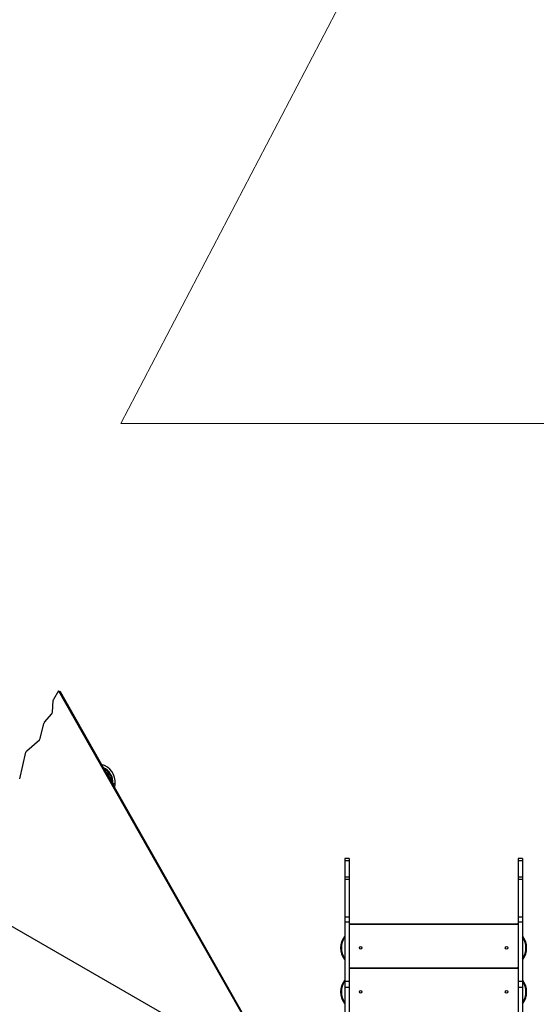
# Model space of a CAD drawing. Units: millimetres. Extents: x 60.4 to 76.7, y 52.1 to 77.4.
# Drawn here: x 66.9 to 69, y 70.6 to 74.7 of the extents above; entities that cross this region are included whole.
import ezdxf

# ---------------------------------------------------------------- set-up
doc = ezdxf.new("R2010")
doc.units = ezdxf.units.MM

msp = doc.modelspace()

# ---------------------------------------------------------------- linework, layer by layer
at = {"color": 7, "linetype": 'Continuous', "lineweight": 18}
for p, q in [((68.6495, 75.5783), (67.3158, 73.0256)), ((67.3158, 73.0256), (70.4861, 73.0256))]:
    msp.add_line(p, q, dxfattribs=at)
at = {"color": 7, "linetype": 'Continuous', "lineweight": 25}
for p, q in [((67.0561, 71.9132), (67.0355, 71.8776)), ((67.0561, 71.9132), (67.8364, 70.5383)), ((67.0561, 71.9132), (67.0623, 71.9096)), ((67.0623, 71.9096), (67.8426, 70.5347)), ((67.0311, 71.8246), (67.0339, 71.8724)), ((66.9978, 71.7828), (67.0282, 71.8176)), ((66.9804, 71.7148), (66.9951, 71.7777)), ((66.9244, 71.6639), (66.9765, 71.7085)), ((66.8947, 71.5474), (66.9205, 71.6576)), ((67.2819, 71.5262), (67.2798, 71.5264)), ((67.2798, 71.5264), (67.2819, 71.5262)), ((67.2818, 71.5257), (67.2819, 71.5262)), ((67.2819, 71.5262), (67.2819, 71.5267)), ((67.2918, 71.5247), (67.2919, 71.5257)), ((68.2652, 71.2158), (68.2462, 71.2158)), ((68.2462, 71.2158), (68.2462, 71.2057)), ((68.2652, 71.2057), (68.2462, 71.2057)), ((68.2462, 71.2057), (68.2462, 71.1377)), ((68.2652, 71.2158), (68.2652, 71.2057)), ((68.2652, 71.2057), (68.2652, 71.1377)), ((68.9862, 71.2158), (68.9672, 71.2158)), ((68.9672, 71.2158), (68.9672, 71.2057)), ((68.9862, 71.2057), (68.9672, 71.2057)), ((68.9672, 71.2057), (68.9672, 71.1377)), ((68.9862, 71.2158), (68.9862, 71.2057)), ((68.9862, 71.2057), (68.9862, 71.1377)), ((68.2652, 71.1377), (68.2462, 71.1377)), ((68.2462, 71.1377), (68.2462, 71.1283)), ((68.2652, 71.1283), (68.2462, 71.1283)), ((68.2462, 71.1283), (68.2462, 70.9715)), ((68.2652, 71.1377), (68.2652, 71.1283)), ((68.2652, 71.1283), (68.2652, 70.9715)), ((68.9862, 71.1377), (68.9672, 71.1377)), ((68.9672, 71.1377), (68.9672, 71.1283)), ((68.9862, 71.1283), (68.9672, 71.1283)), ((68.9672, 71.1283), (68.9672, 70.9715)), ((68.9862, 71.1377), (68.9862, 71.1283)), ((68.9862, 71.1283), (68.9862, 70.9715)), ((67.5396, 70.5408), (66.5827, 71.0933)), ((68.2652, 70.9715), (68.2462, 70.9715)), ((68.2462, 70.9715), (68.2462, 70.9508)), ((68.2652, 70.9715), (68.2652, 70.9508)), ((68.9862, 70.9715), (68.9672, 70.9715)), ((68.9672, 70.9715), (68.9672, 70.9508)), ((68.9862, 70.9715), (68.9862, 70.9508)), ((68.2652, 70.9508), (68.2462, 70.9508)), ((68.2462, 70.9508), (68.2462, 70.7034)), ((68.2652, 70.9508), (68.2652, 70.7034)), ((68.9672, 70.9405), (68.2652, 70.9405)), ((68.2682, 70.9435), (68.9642, 70.9435)), ((68.9862, 70.9508), (68.9672, 70.9508)), ((68.9672, 70.9508), (68.9672, 70.7034)), ((68.9862, 70.9508), (68.9862, 70.7034)), ((68.9672, 70.7575), (68.2652, 70.7575)), ((68.2682, 70.7605), (68.9642, 70.7605)), ((68.2652, 70.7034), (68.2462, 70.7034)), ((68.2462, 70.7034), (68.2462, 70.678)), ((68.2652, 70.678), (68.2462, 70.678)), ((68.2462, 70.678), (68.2462, 70.5743)), ((68.2652, 70.7034), (68.2652, 70.678)), ((68.2652, 70.678), (68.2652, 70.5743)), ((68.9862, 70.7034), (68.9672, 70.7034)), ((68.9672, 70.7034), (68.9672, 70.678)), ((68.9862, 70.678), (68.9672, 70.678)), ((68.9672, 70.678), (68.9672, 70.5743)), ((68.9862, 70.7034), (68.9862, 70.678)), ((68.9862, 70.678), (68.9862, 70.5743))]:
    msp.add_line(p, q, dxfattribs=at)
at = {"color": 8, "linetype": 'Continuous', "lineweight": 25}
for p, q in [((67.2795, 71.5269), (67.2819, 71.5267)), ((67.2818, 71.5257), (67.2801, 71.5259)), ((67.2818, 71.5257), (67.2815, 71.5234))]:
    msp.add_line(p, q, dxfattribs=at)
at = {"color": 7, "linetype": 'Continuous', "lineweight": 25, "flags": 128}
msp.add_lwpolyline([(67.2913, 71.5252), (67.2914, 71.5252), (67.2914, 71.5252)], dxfattribs=at)
at = {"color": 7, "linetype": 'Continuous', "lineweight": 25}
for centre in [(68.3127, 70.8435), (68.9197, 70.8435), (68.3127, 70.6605), (68.9197, 70.6605)]:
    msp.add_circle(centre, 0.0055, dxfattribs=at)
for centre, radius, start, end in [((67.0456, 71.8717), 0.0117, 149.7491, 176.2278), ((67.0193, 71.8255), 0.0119, 318.6585, 356.0471), ((67.0069, 71.7749), 0.0121, 138.8385, 166.633), ((66.9687, 71.7176), 0.012, 310.776, 346.6773), ((66.9322, 71.6548), 0.012, 130.776, 166.6773), ((67.2162, 71.5329), 0.076, 354.5348, 76.3172), ((67.2162, 71.5329), 0.063, 355.3381, 63.8141), ((67.2162, 71.5329), 0.057, 5.602, 53.5502), ((67.2162, 71.5329), 0.055, 10.8307, 48.3216), ((67.2162, 71.5329), 0.076, 342.8351, 353.777), ((67.2914, 71.5257), 0.0005, 264.0682, 357.0012), ((67.2914, 71.5257), 0.0005, 264.157, 353.9125), ((67.2914, 71.5257), 0.0005, 264.1561, 354.5365), ((67.2913, 71.5247), 0.0005, 355.6543, 84.158), ((68.2682, 70.9405), 0.003, 90, 180), ((68.9642, 70.9405), 0.003, 0, 90), ((68.3094, 70.8435), 0.08, 143.3159, 216.6841), ((68.9229, 70.8435), 0.08, 323.3159, 36.6841), ((68.2682, 70.7575), 0.003, 90, 180), ((68.9642, 70.7575), 0.003, 0, 90), ((68.3094, 70.6605), 0.08, 143.3159, 216.6841), ((68.9229, 70.6605), 0.08, 323.3159, 36.6841)]:
    msp.add_arc(centre, radius, start, end, dxfattribs=at)
at = {"color": 8, "linetype": 'Continuous', "lineweight": 25}
for centre, radius, start, end in [((67.2162, 71.5329), 0.066, 354.5911, 67.4719), ((67.2162, 71.5329), 0.0635, 354.6082, 64.4715), ((67.2162, 71.5329), 0.0625, 356.0175, 63.1347), ((68.3094, 70.8435), 0.077, 145.2119, 214.7881), ((68.9229, 70.8435), 0.077, 325.2119, 34.7881), ((68.3094, 70.6605), 0.077, 145.2119, 214.7881), ((68.9229, 70.6605), 0.077, 325.2119, 34.7881)]:
    msp.add_arc(centre, radius, start, end, dxfattribs=at)
for points, knots in [([(67.2917, 71.5247), (67.2917, 71.5247), (67.2919, 71.5247), (67.2911, 71.5248), (67.2893, 71.5249), (67.2865, 71.5252), (67.2841, 71.5255), (67.2825, 71.5256), (67.282, 71.5257), (67.2818, 71.5257)], [0, 0, 0, 0, 0.048743, 0.263242, 0.477742, 0.692244, 0.906751, 0.970719, 1, 1, 1, 1]), ([(67.2819, 71.5267), (67.2831, 71.5266), (67.2853, 71.5264), (67.2883, 71.5261), (67.2905, 71.5258), (67.2918, 71.5257), (67.2918, 71.5257), (67.2918, 71.5257)], [0, 0, 0, 0, 0.214664, 0.429328, 0.643988, 0.858644, 1, 1, 1, 1])]:
    msp.add_open_spline(points, degree=3, knots=knots, dxfattribs=at)
at = {"color": 7, "linetype": 'Continuous', "lineweight": 25}
for points, knots in [([(67.2912, 71.5252), (67.2912, 71.5252), (67.2912, 71.5252), (67.29, 71.5254), (67.2879, 71.5256), (67.2851, 71.5259), (67.2829, 71.5261), (67.2819, 71.5262)], [0, 0, 0, 0, 0.141374, 0.356025, 0.570681, 0.785341, 1, 1, 1, 1]), ([(67.2819, 71.5262), (67.2823, 71.5262), (67.2839, 71.526), (67.2864, 71.5257), (67.2889, 71.5255), (67.2907, 71.5253), (67.2914, 71.5252), (67.2913, 71.5252), (67.2912, 71.5252)], [0, 0, 0, 0, 0.093379, 0.308309, 0.523234, 0.738156, 0.953077, 1, 1, 1, 1]), ([(68.2462, 70.892), (68.2459, 70.8919), (68.2456, 70.8917), (68.2453, 70.8914), (68.2453, 70.8913), (68.2453, 70.8913)], [0, 0, 0, 0, 0.804121, 0.993185, 1, 1, 1, 1]), ([(68.9862, 70.892), (68.9865, 70.8919), (68.9868, 70.8917), (68.9871, 70.8914), (68.9871, 70.8913), (68.9871, 70.8913)], [0, 0, 0, 0, 0.804121, 0.993185, 1, 1, 1, 1]), ([(68.2462, 70.795), (68.2459, 70.7951), (68.2456, 70.7953), (68.2453, 70.7956), (68.2453, 70.7957), (68.2453, 70.7957)], [0, 0, 0, 0, 0.804121, 0.993185, 1, 1, 1, 1]), ([(68.9862, 70.795), (68.9865, 70.7951), (68.9868, 70.7953), (68.9871, 70.7956), (68.9871, 70.7957), (68.9871, 70.7957)], [0, 0, 0, 0, 0.804121, 0.993185, 1, 1, 1, 1]), ([(68.2462, 70.709), (68.2459, 70.7089), (68.2456, 70.7087), (68.2453, 70.7084), (68.2453, 70.7083), (68.2453, 70.7083)], [0, 0, 0, 0, 0.8041209, 0.9931852, 1, 1, 1, 1]), ([(68.9862, 70.709), (68.9865, 70.7089), (68.9868, 70.7087), (68.9871, 70.7084), (68.9871, 70.7083), (68.9871, 70.7083)], [0, 0, 0, 0, 0.804121, 0.993185, 1, 1, 1, 1]), ([(68.2462, 70.612), (68.2459, 70.6121), (68.2456, 70.6123), (68.2453, 70.6127), (68.2453, 70.6127), (68.2453, 70.6127)], [0, 0, 0, 0, 0.804121, 0.993185, 1, 1, 1, 1]), ([(68.9862, 70.612), (68.9865, 70.6121), (68.9868, 70.6123), (68.9871, 70.6127), (68.9871, 70.6127), (68.9871, 70.6127)], [0, 0, 0, 0, 0.804121, 0.993185, 1, 1, 1, 1])]:
    msp.add_open_spline(points, degree=3, knots=knots, dxfattribs=at)

doc.saveas('drawing.dxf')
